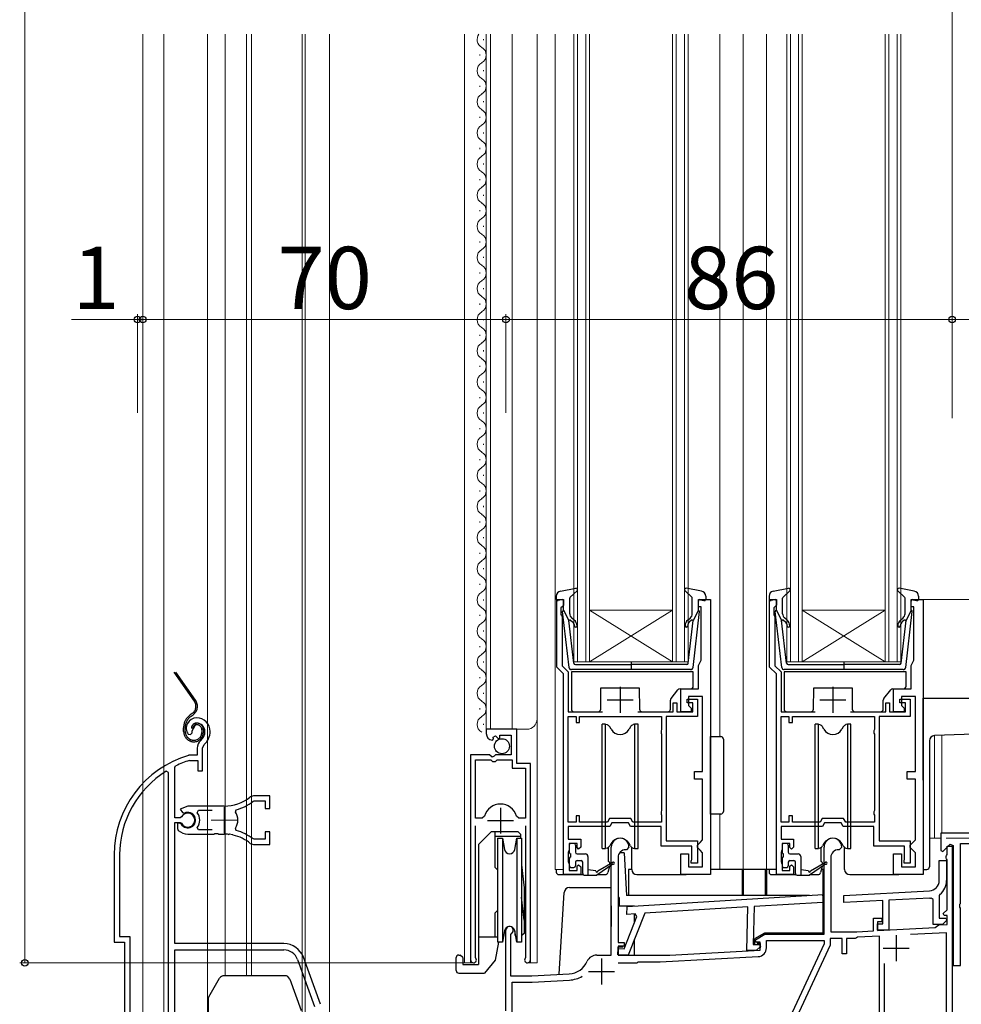
# Model space of a CAD drawing. Extents: x 0 to 1050, y 0 to 1568.
# Drawn here: x 244 to 426, y 716 to 905 of the extents above; entities that cross this region are included whole.
import ezdxf

# ---------------------------------------------------------------- set-up
doc = ezdxf.new("R2010")
doc.units = 0
doc.linetypes.add('PHANTOM2', pattern=[31.75, 15.875, -3.175, 3.175, -3.175, 3.175, -3.175])
for name, color, linetype, lineweight in [('YKK_11', 7, 'CONTINUOUS', 30), ('YKK_11E', 7, 'CONTINUOUS', 13), ('YKK_12', 2, 'CONTINUOUS', 13), ('YKK_13', 4, 'CONTINUOUS', 30), ('YKK_D', 6, 'CONTINUOUS', 13)]:
    doc.layers.add(name, color=color, linetype=linetype, lineweight=lineweight)
doc.styles.add('text-b', font='txt.shx', dxfattribs={"bigfont": 'extfont2.shx'})

msp = doc.modelspace()

# ---------------------------------------------------------------- linework, layer by layer
at = {"layer": 'YKK_11', "linetype": 'ByBlock', "lineweight": -2, "ltscale": 0.5}
for p, q in [((347.67, 780.5), (347.67, 793.5)), ((347.67, 793.5), (348.97, 793.5)), ((348.97, 793.5), (348.97, 792.4)), ((374.97, 792.1), (374.97, 793.5)), ((374.97, 793.5), (377.27, 793.5)), ((377.27, 793.5), (377.27, 740.5)), ((388.67, 780.5), (388.67, 793.5)), ((388.67, 793.5), (389.97, 793.5)), ((389.97, 793.5), (389.97, 792.4)), ((415.97, 792.1), (415.97, 793.5)), ((415.97, 793.5), (418.27, 793.5)), ((418.27, 793.5), (418.27, 740.5)), ((348.67, 792.1), (348.47, 791.9)), ((348.47, 791.9), (348.47, 790.65)), ((348.97, 792.4), (348.67, 792.1)), ((375.47, 792.1), (374.97, 792.1)), ((375.47, 781.82), (375.47, 792.1)), ((389.67, 792.1), (389.47, 791.9)), ((389.47, 791.9), (389.47, 790.65)), ((389.97, 792.4), (389.67, 792.1)), ((416.47, 792.1), (415.97, 792.1)), ((416.47, 781.82), (416.47, 792.1)), ((348.47, 790.65), (348.57, 790.42)), ((348.57, 790.42), (348.67, 790.2)), ((348.67, 790.2), (348.67, 780.77)), ((389.47, 790.65), (389.57, 790.42)), ((389.57, 790.42), (389.67, 790.2)), ((389.67, 790.2), (389.67, 780.77)), ((348.97, 779.2), (347.67, 780.5)), ((348.67, 780.77), (349.87, 779.57)), ((374.97, 780.8), (375.35, 781.59)), ((374.97, 776.3), (374.97, 780.8)), ((375.35, 781.59), (375.47, 781.82)), ((389.97, 779.2), (388.67, 780.5)), ((389.67, 780.77), (390.87, 779.57)), ((415.97, 780.8), (416.35, 781.59)), ((415.97, 776.3), (415.97, 780.8)), ((416.35, 781.59), (416.47, 781.82)), ((348.97, 740.5), (348.97, 779.2)), ((349.87, 779.57), (349.87, 771.9)), ((389.97, 740.5), (389.97, 779.2)), ((390.87, 779.57), (390.87, 771.9)), ((371.57, 771.9), (371.57, 776.3)), ((371.57, 776.3), (374.97, 776.3)), ((412.57, 771.9), (412.57, 776.3)), ((412.57, 776.3), (415.97, 776.3)), ((372.77, 773.6), (372.77, 774.3)), ((372.77, 774.3), (374.77, 774.3)), ((375.77, 774.8), (373.07, 774.8)), ((373.07, 774.8), (373.07, 773.1)), ((374.77, 774.3), (374.77, 771)), ((375.77, 760.4), (375.77, 774.8)), ((413.77, 773.6), (413.77, 774.3)), ((413.77, 774.3), (415.77, 774.3)), ((416.77, 774.8), (414.07, 774.8)), ((414.07, 774.8), (414.07, 773.1)), ((415.77, 774.3), (415.77, 771)), ((416.77, 760.4), (416.77, 774.8)), ((370.07, 771.9), (370.07, 773.6)), ((370.07, 773.6), (370.77, 773.6)), ((370.77, 773.6), (370.77, 771.9)), ((373.87, 773.6), (372.77, 773.6)), ((373.07, 773.1), (373.57, 772.6)), ((373.57, 772.6), (373.57, 771.9)), ((373.87, 771.9), (373.87, 773.6)), ((411.07, 771.9), (411.07, 773.6)), ((411.07, 773.6), (411.77, 773.6)), ((411.77, 773.6), (411.77, 771.9)), ((414.87, 773.6), (413.77, 773.6)), ((414.07, 773.1), (414.57, 772.6)), ((414.57, 772.6), (414.57, 771.9)), ((414.87, 771.9), (414.87, 773.6)), ((349.87, 771.9), (356.47, 771.9)), ((349.87, 750.6), (349.87, 771)), ((349.87, 771), (351.37, 771)), ((351.37, 771), (351.37, 769.8)), ((352.07, 769.8), (352.07, 771)), ((352.07, 771), (367.87, 771)), ((363.27, 771.9), (370.07, 771.9)), ((367.87, 771), (367.87, 768.45)), ((374.77, 771), (368.77, 771)), ((368.77, 771), (368.77, 747)), ((370.77, 771.9), (373.87, 771.9)), ((373.57, 771.9), (371.57, 771.9)), ((390.87, 771.9), (397.47, 771.9)), ((390.87, 750.6), (390.87, 771)), ((390.87, 771), (392.37, 771)), ((392.37, 771), (392.37, 769.8)), ((393.07, 769.8), (393.07, 771)), ((393.07, 771), (408.87, 771)), ((404.27, 771.9), (411.07, 771.9)), ((408.87, 771), (408.87, 768.45)), ((415.77, 771), (409.77, 771)), ((409.77, 771), (409.77, 747)), ((411.77, 771.9), (414.87, 771.9)), ((414.57, 771.9), (412.57, 771.9)), ((351.37, 769.8), (352.07, 769.8)), ((392.37, 769.8), (393.07, 769.8)), ((339.97, 768.5), (334.07, 768.5)), ((334.07, 768.5), (334.07, 767.7)), ((335.38, 766.97), (335.85, 767.24)), ((335.46, 766.65), (335.38, 766.97)), ((335.85, 767.24), (336.42, 766.66)), ((336.42, 766.66), (336.67, 766.77)), ((336.67, 766.77), (336.67, 767.4)), ((336.67, 767.4), (338.87, 767.4)), ((338.87, 767.4), (338.87, 763.6)), ((339.97, 761.9), (339.97, 768.5)), ((367.87, 768.45), (367.77, 768.22)), ((367.77, 768.22), (367.77, 767.78)), ((367.77, 767.78), (367.87, 767.55)), ((367.87, 767.55), (367.87, 752.85)), ((408.87, 768.45), (408.77, 768.22)), ((408.77, 768.22), (408.77, 767.78)), ((408.77, 767.78), (408.87, 767.55)), ((408.87, 767.55), (408.87, 752.85)), ((335.25, 766.4), (335.46, 766.65)), ((334.7, 763.6), (331.07, 763.6)), ((331.07, 763.6), (331.07, 724.05)), ((335.24, 763.15), (334.7, 763.6)), ((335.57, 763.3), (335.24, 763.15)), ((335.87, 763.6), (335.57, 763.3)), ((338.87, 763.6), (335.87, 763.6)), ((332.02, 751.4), (332.02, 762.6)), ((332.02, 762.6), (334.97, 762.6)), ((334.97, 762.6), (335.27, 762.3)), ((335.27, 762.3), (335.87, 762.3)), ((335.87, 762.3), (336.17, 762.6)), ((336.17, 762.6), (339.07, 762.6)), ((339.07, 762.6), (339.07, 761)), ((342.57, 761.9), (339.97, 761.9)), ((342.57, 724.05), (342.57, 761.9)), ((339.07, 761), (341.62, 761)), ((341.62, 761), (341.62, 751.4)), ((374.17, 758.9), (374.17, 760.4)), ((374.17, 760.4), (375.77, 760.4)), ((415.17, 758.9), (415.17, 760.4)), ((415.17, 760.4), (416.77, 760.4)), ((375.77, 758.9), (374.17, 758.9)), ((375.77, 747.2), (375.77, 758.9)), ((416.77, 758.9), (415.17, 758.9)), ((416.77, 747.2), (416.77, 758.9)), ((333.74, 751.76), (333.26, 751.4)), ((340.38, 751.4), (339.9, 751.76)), ((352.07, 751.8), (351.37, 751.8)), ((351.37, 751.8), (351.37, 750.6)), ((352.07, 750.6), (352.07, 751.8)), ((367.87, 752.85), (367.77, 752.62)), ((367.77, 752.62), (367.77, 752.18)), ((367.77, 752.18), (367.87, 751.95)), ((367.87, 751.95), (367.87, 750.6)), ((393.07, 751.8), (392.37, 751.8)), ((392.37, 751.8), (392.37, 750.6)), ((393.07, 750.6), (393.07, 751.8)), ((408.87, 752.85), (408.77, 752.62)), ((408.77, 752.62), (408.77, 752.18)), ((408.77, 752.18), (408.87, 751.95)), ((408.87, 751.95), (408.87, 750.6)), ((333.26, 751.4), (332.02, 751.4)), ((332.02, 724.53), (332.02, 749.9)), ((341.62, 751.4), (340.38, 751.4)), ((341.62, 749.9), (341.62, 724.53)), ((351.37, 750.6), (349.87, 750.6)), ((357.87, 749.8), (349.87, 749.8)), ((349.87, 749.8), (349.87, 747.3)), ((357.41, 750.6), (352.07, 750.6)), ((357.81, 751.3), (357.41, 750.6)), ((361.93, 751.3), (357.81, 751.3)), ((358.27, 750.5), (357.87, 749.8)), ((361.47, 750.5), (358.27, 750.5)), ((361.87, 749.8), (361.47, 750.5)), ((367.77, 749.8), (361.87, 749.8)), ((362.33, 750.6), (361.93, 751.3)), ((367.87, 750.6), (362.33, 750.6)), ((367.77, 746), (367.77, 749.8)), ((392.37, 750.6), (390.87, 750.6)), ((398.87, 749.8), (390.87, 749.8)), ((390.87, 749.8), (390.87, 747.3)), ((398.41, 750.6), (393.07, 750.6)), ((398.81, 751.3), (398.41, 750.6)), ((402.93, 751.3), (398.81, 751.3)), ((399.27, 750.5), (398.87, 749.8)), ((402.47, 750.5), (399.27, 750.5)), ((402.87, 749.8), (402.47, 750.5)), ((408.77, 749.8), (402.87, 749.8)), ((403.33, 750.6), (402.93, 751.3)), ((408.87, 750.6), (403.33, 750.6)), ((408.77, 746), (408.77, 749.8)), ((438.87, 748.5), (421.67, 748.5)), ((421.67, 748.5), (421.67, 745.12)), ((349.87, 747.3), (352.27, 747.3)), ((351.57, 746.5), (350.07, 746.5)), ((350.07, 746.5), (350.07, 745.3)), ((351.57, 745.7), (351.57, 746.5)), ((352.27, 747.3), (352.27, 745.8)), ((373.67, 746), (367.77, 746)), ((368.77, 747), (374.77, 747)), ((373.67, 743.43), (373.67, 746)), ((374.77, 747), (374.77, 742.7)), ((374.77, 746.2), (375.27, 746.7)), ((374.77, 745.7), (374.77, 746.2)), ((375.27, 746.7), (375.77, 747.2)), ((390.87, 747.3), (393.27, 747.3)), ((392.57, 746.5), (391.07, 746.5)), ((391.07, 746.5), (391.07, 745.3)), ((392.57, 745.7), (392.57, 746.5)), ((393.27, 747.3), (393.27, 745.8)), ((414.67, 746), (408.77, 746)), ((409.77, 747), (415.77, 747)), ((414.67, 743.43), (414.67, 746)), ((415.77, 747), (415.77, 742.7)), ((415.77, 746.2), (416.27, 746.7)), ((415.77, 745.7), (415.77, 746.2)), ((416.27, 746.7), (416.77, 747.2)), ((422.04, 744.97), (423.45, 746.38)), ((422.87, 744.35), (422.87, 746)), ((422.87, 746), (423.87, 746)), ((423.45, 746.38), (424.07, 746.13)), ((423.87, 746), (423.87, 710)), ((424.07, 746.13), (424.07, 723)), ((425.47, 734.96), (425.47, 746.5)), ((425.47, 746.5), (437.37, 746.5)), ((349.97, 745.08), (349.87, 744.85)), ((349.87, 744.85), (349.87, 742.95)), ((350.07, 745.3), (349.97, 745.08)), ((351.87, 745.4), (351.57, 745.7)), ((352.27, 745.8), (351.87, 745.4)), ((358.17, 725), (358.17, 745.8)), ((361.07, 745.3), (360.97, 745.3)), ((361.57, 745.8), (361.07, 745.3)), ((371.57, 740.5), (371.57, 744.5)), ((371.57, 744.5), (373.07, 744.5)), ((373.07, 744.5), (373.07, 742)), ((375.27, 745.2), (374.77, 745.7)), ((375.77, 744.7), (375.27, 745.2)), ((375.77, 742), (375.77, 744.7)), ((390.97, 745.08), (390.87, 744.85)), ((390.87, 744.85), (390.87, 742.95)), ((391.07, 745.3), (390.97, 745.08)), ((392.87, 745.4), (392.57, 745.7)), ((393.27, 745.8), (392.87, 745.4)), ((399.17, 729), (399.17, 745.8)), ((402.07, 745.3), (401.97, 745.3)), ((402.57, 745.8), (402.07, 745.3)), ((412.57, 740.5), (412.57, 744.5)), ((412.57, 744.5), (414.07, 744.5)), ((414.07, 744.5), (414.07, 742)), ((416.27, 745.2), (415.77, 745.7)), ((416.77, 744.7), (416.27, 745.2)), ((416.77, 742), (416.77, 744.7)), ((421.67, 745.12), (422.04, 744.97)), ((422.67, 744), (422.77, 744.17)), ((422.67, 743.7), (422.67, 744)), ((422.77, 744.17), (422.87, 744.35)), ((349.87, 742.95), (349.97, 742.72)), ((349.97, 742.72), (350.07, 742.5)), ((350.07, 742.5), (350.07, 741.3)), ((351.57, 742.1), (351.87, 742.4)), ((351.57, 741.3), (351.57, 742.1)), ((351.87, 742.4), (352.27, 742)), ((359.47, 743.8), (359.47, 727.4)), ((373.57, 743.1), (373.62, 743.27)), ((373.57, 742.7), (373.57, 743.1)), ((374.77, 742.7), (373.57, 742.7)), ((373.62, 743.27), (373.67, 743.43)), ((390.87, 742.95), (390.97, 742.72)), ((390.97, 742.72), (391.07, 742.5)), ((391.07, 742.5), (391.07, 741.3)), ((392.57, 742.1), (392.87, 742.4)), ((392.57, 741.3), (392.57, 742.1)), ((392.87, 742.4), (393.27, 742)), ((400.47, 743.8), (400.47, 729.5)), ((414.57, 743.1), (414.62, 743.27)), ((414.57, 742.7), (414.57, 743.1)), ((415.77, 742.7), (414.57, 742.7)), ((414.62, 743.27), (414.67, 743.43)), ((421.37, 739.36), (421.37, 743.2)), ((421.37, 743.2), (422.77, 743.2)), ((422.77, 743.53), (422.67, 743.7)), ((422.87, 743.35), (422.77, 743.53)), ((422.77, 743.2), (422.77, 739.36)), ((422.87, 733.72), (422.87, 743.35)), ((352.27, 740.5), (348.97, 740.5)), ((350.07, 741.3), (351.57, 741.3)), ((352.27, 742), (352.27, 740.5)), ((377.27, 740.5), (371.57, 740.5)), ((373.07, 742), (375.77, 742)), ((393.27, 740.5), (389.97, 740.5)), ((391.07, 741.3), (392.57, 741.3)), ((393.27, 742), (393.27, 740.5)), ((418.27, 740.5), (412.57, 740.5)), ((414.07, 742), (416.77, 742)), ((361.2, 734.35), (398.97, 736.66)), ((398.97, 736.66), (398.93, 735.15)), ((402.97, 736.5), (419.47, 737.36)), ((402.97, 735.1), (402.97, 736.5)), ((421.48, 736.7), (421.37, 736.46)), ((421.37, 736.46), (421.37, 732.1)), ((398.93, 735.15), (385.7, 734.34)), ((410.47, 735.49), (402.97, 735.1)), ((410.47, 731), (410.47, 735.49)), ((419.55, 735.97), (411.67, 735.55)), ((411.67, 735.55), (411.67, 729.8)), ((420.17, 735.7), (419.83, 735.99)), ((420.17, 730.9), (420.17, 735.7)), ((425.35, 734.77), (425.47, 734.96)), ((425.35, 734.22), (425.35, 734.77)), ((361.16, 732.84), (361.2, 734.35)), ((362.74, 732.94), (361.16, 732.84)), ((364.63, 733.05), (361.45, 724.99)), ((363.1, 732.45), (362.74, 732.94)), ((384.5, 734.27), (364.63, 733.05)), ((384.28, 725.89), (384.5, 734.27)), ((385.7, 734.34), (385.51, 727.06)), ((422.13, 732.99), (422.87, 733.72)), ((422.29, 732.6), (422.13, 732.99)), ((422.87, 732.6), (422.29, 732.6)), ((422.87, 730.91), (422.87, 732.6)), ((425.47, 734.04), (425.35, 734.22)), ((425.47, 723), (425.47, 734.04)), ((360.64, 726.21), (363.1, 732.45)), ((408.67, 729.67), (408.67, 732.1)), ((408.67, 732.1), (410.27, 732.1)), ((410.27, 731.4), (409.47, 731.4)), ((409.47, 731.4), (409.47, 729.71)), ((409.47, 729.8), (409.47, 731)), ((409.47, 731), (410.47, 731)), ((410.27, 732.1), (410.27, 731.4)), ((421.99, 730.9), (420.17, 730.9)), ((420.85, 730.49), (421.3, 730.83)), ((421.3, 730.83), (422.87, 730.91)), ((421.37, 732.1), (422.65, 732.1)), ((422.81, 731.71), (421.99, 730.9)), ((422.65, 732.1), (422.81, 731.71)), ((337.87, 714.26), (337.87, 729.8)), ((338.92, 729.19), (338.77, 728.93)), ((338.77, 728.93), (338.77, 721)), ((385.93, 727.95), (387.75, 729)), ((387.75, 729), (399.17, 729)), ((400.47, 729.5), (405.47, 729.5)), ((405.47, 729.5), (408.67, 729.67)), ((409.47, 729.71), (420.59, 730.29)), ((411.67, 729.8), (409.47, 729.8)), ((422.77, 729.3), (415.84, 728.94)), ((420.59, 730.29), (420.85, 730.49)), ((422.77, 707.5), (422.77, 729.3)), ((359.47, 727.4), (360.67, 727.4)), ((360.67, 727.4), (360.67, 726.7)), ((385.51, 727.06), (386.79, 727.03)), ((386.05, 727.5), (385.93, 727.95)), ((386.87, 727.5), (386.05, 727.5)), ((386.79, 727.03), (386.94, 726.64)), ((386.87, 725.91), (386.87, 727.5)), ((388.07, 726.39), (388.07, 727.8)), ((388.07, 727.8), (399.17, 727.8)), ((399.17, 727.17), (389.37, 706.15)), ((400.37, 726.9), (390.57, 705.88)), ((399.17, 727.8), (399.17, 727.17)), ((402.67, 728.2), (400.37, 728.2)), ((400.37, 728.2), (400.37, 726.9)), ((402.67, 725.2), (402.67, 728.2)), ((405.17, 728.2), (403.47, 728.2)), ((403.47, 728.2), (403.47, 725.2)), ((405.4, 728.3), (405.17, 728.2)), ((405.61, 728.41), (405.4, 728.3)), ((409.87, 728.63), (405.61, 728.41)), ((409.87, 707.5), (409.87, 728.63)), ((355.37, 725), (358.17, 725)), ((359.45, 725.04), (359.48, 726.24)), ((361.45, 724.99), (359.45, 725.04)), ((360.67, 726.7), (359.47, 726.7)), ((359.47, 726.7), (359.47, 725)), ((359.47, 725), (369.47, 725)), ((359.48, 726.24), (360.64, 726.21)), ((369.47, 725), (386.87, 725.91)), ((386.11, 725.85), (384.28, 725.89)), ((386.94, 726.64), (386.11, 725.85)), ((403.47, 725.2), (402.67, 725.2)), ((332.07, 724.36), (332.02, 724.53)), ((341.62, 724.53), (341.57, 724.36)), ((359.48, 723.5), (363.17, 723.5)), ((363.17, 723.5), (363.37, 723.7)), ((363.37, 723.7), (367.59, 723.7)), ((367.59, 723.7), (386.46, 724.69)), ((410.77, 723.38), (410.77, 708.2)), ((342.87, 721), (350.07, 721.38)), ((424.07, 723), (425.47, 723)), ((338.77, 721), (342.87, 721)), ((339.07, 689.7), (339.07, 719.8)), ((339.07, 719.8), (342.9, 719.8)), ((342.9, 719.8), (350.13, 720.18))]:
    msp.add_line(p, q, dxfattribs=at)
at = {"layer": 'YKK_11', "ltscale": 0.5}
for p, q in [((359.87, 776.7), (359.87, 771.7)), ((400.87, 776.7), (400.87, 771.7)), ((357.37, 774.2), (362.37, 774.2)), ((398.37, 774.2), (403.37, 774.2)), ((336.82, 753.4), (336.82, 748.4)), ((334.32, 750.9), (339.32, 750.9)), ((413.07, 728.8), (413.07, 723.8)), ((410.57, 726.3), (415.57, 726.3)), ((356.27, 724.3), (356.27, 719.3)), ((353.77, 721.8), (358.77, 721.8))]:
    msp.add_line(p, q, dxfattribs=at)
at = {"layer": 'YKK_11', "linetype": 'ByBlock', "lineweight": -2, "ltscale": 0.5}
for centre, radius, start, end in [((335.37, 767.7), 1.3, 180, 264.7841), ((336.82, 750.9), 3.2, 15.6804, 164.3196), ((359.87, 745.8), 1.7, 360, 180), ((400.87, 745.8), 1.7, 360, 180), ((360.97, 743.8), 1.5, 90, 180), ((401.97, 743.8), 1.5, 90, 180), ((419.37, 739.36), 2, 273, 360), ((419.37, 739.36), 3.4, 308.4347, 0), ((419.37, 739.36), 3.4, 273, 277.7664), ((338.57, 729.8), 0.7, 300, 180), ((355.37, 723), 2, 90, 156.7158), ((386.37, 726.39), 1.7, 273, 360), ((331.62, 724.05), 0.55, 180, 34.5603), ((342.02, 724.05), 0.55, 145.4397, 0), ((349.86, 725.37), 4, 273, 336.7158), ((349.86, 725.37), 5.2, 273, 301.1609)]:
    msp.add_arc(centre, radius, start, end, dxfattribs=at)
at = {"layer": 'YKK_11E', "linetype": 'ByBlock', "lineweight": -2, "ltscale": 0.5}
for p, q in [((277.42, 768.18), (278.27, 769.7)), ((276.63, 767.56), (277.09, 767.52)), ((277.09, 767.52), (277.38, 767.81)), ((277.38, 767.81), (277.42, 768.18)), ((278.37, 764.84), (278.37, 763.5)), ((279.37, 764.84), (279.72, 765.6)), ((279.37, 760.5), (279.37, 764.84)), ((276.81, 763.5), (276.73, 763.49)), ((278.37, 763.5), (276.81, 763.5)), ((274.07, 761.2), (274.24, 761.47)), ((274.07, 751.45), (274.07, 761.2)), ((276.87, 762.49), (276.96, 762.5)), ((276.96, 762.5), (278.47, 762.5)), ((278.47, 762.5), (278.47, 760.5)), ((272.87, 760.17), (272.41, 760.42)), ((272.87, 706.5), (272.87, 760.17)), ((278.47, 760.5), (279.37, 760.5)), ((289.23, 755.7), (288.6, 755.48)), ((292.37, 755.7), (289.23, 755.7)), ((292.37, 753.25), (292.37, 755.7)), ((276.57, 753.7), (275.1, 753.11)), ((283.57, 753.7), (276.57, 753.7)), ((289.15, 754.64), (289.33, 754.7)), ((289.33, 754.7), (291.47, 754.7)), ((291.47, 754.7), (291.47, 753.25)), ((275.1, 753.11), (275.55, 752.46)), ((275.37, 751.62), (275.1, 751.45)), ((275.55, 752.46), (275.93, 752.36)), ((278.38, 752.42), (278.62, 752.9)), ((278.62, 752.9), (281.27, 752.9)), ((285.73, 752.54), (285.89, 753.01)), ((291.47, 753.25), (292.37, 753.25)), ((275.1, 751.45), (274.07, 751.45)), ((274.07, 727.2), (274.07, 750.55)), ((274.07, 750.55), (275.1, 750.55)), ((275.01, 750.4), (274.57, 750.4)), ((274.57, 750.4), (274.57, 749.39)), ((275.27, 750.25), (275.01, 750.4)), ((275.1, 750.55), (275.37, 750.39)), ((274.57, 749.39), (274.73, 749.03)), ((276.57, 748.3), (281.61, 748.3)), ((278.62, 749.1), (278.38, 749.59)), ((281.27, 749.1), (278.62, 749.1)), ((281.61, 748.3), (281.8, 748.42)), ((281.8, 748.42), (282.35, 748.42)), ((282.35, 748.42), (282.53, 748.3)), ((282.53, 748.3), (283.57, 748.3)), ((284.42, 748.26), (284.62, 748.35)), ((284.62, 748.35), (285.16, 748.26)), ((285.16, 748.26), (285.32, 748.11)), ((285.89, 749), (285.73, 749.46)), ((292.37, 748.75), (291.47, 748.75)), ((291.47, 748.75), (291.47, 747.3)), ((292.37, 746.3), (292.37, 748.75)), ((288.6, 746.52), (289.23, 746.3)), ((289.33, 747.3), (289.15, 747.37)), ((289.23, 746.3), (292.37, 746.3)), ((291.47, 747.3), (289.33, 747.3)), ((262.37, 744.3), (262.37, 727.5)), ((263.42, 744.3), (263.42, 728.55)), ((262.37, 727.5), (264.37, 727.5)), ((263.42, 728.55), (265.42, 728.55)), ((264.37, 727.5), (264.37, 706.5)), ((265.42, 728.55), (265.42, 706.5)), ((295.07, 727.2), (274.07, 727.2)), ((274.07, 706.5), (274.07, 726)), ((274.07, 726), (295.07, 726)), ((297.7, 724.16), (301, 715.09)), ((302.13, 715.5), (298.83, 724.57))]:
    msp.add_line(p, q, dxfattribs=at)
at = {"layer": 'YKK_11E', "ltscale": 0.5}
for p, q in [((283.57, 753.5), (283.57, 748.5)), ((281.07, 751), (286.07, 751))]:
    msp.add_line(p, q, dxfattribs=at)
at = {"layer": 'YKK_11E', "linetype": 'ByBlock', "lineweight": -2, "ltscale": 0.5}
for centre, radius, start, end in [((278.27, 768.7), 2, 90, 214.8358), ((278.27, 768.1), 2.6, 0, 90), ((278.27, 768.1), 1.6, 0, 90), ((277.57, 768.1), 2.3, 310.6293, 0), ((277.57, 768.1), 3.3, 310.6293, 0), ((280.37, 764.84), 2, 130.6293, 180), ((282.37, 744.3), 20, 106.3844, 180), ((282.37, 744.3), 19, 106.8199, 115.3285), ((282.37, 744.3), 18.95, 121.6998, 180), ((283.57, 761.7), 8, 270, 308.9424), ((283.57, 761.7), 9, 284.9566, 308.2843), ((276.57, 751), 1.5, 210, 115.4059), ((276.57, 751), 1.35, 207.0357, 152.9644), ((276.57, 751), 2.3, 322.0201, 37.9799), ((283.57, 751), 2.65, 324.4523, 35.5476), ((276.57, 751), 2.7, 227.0141, 270), ((283.57, 740.3), 8, 83.8902, 90.0001), ((283.57, 740.3), 8, 51.0576, 77.4058), ((283.57, 740.3), 9, 51.7157, 75.0434), ((295.07, 723.2), 4, 20, 90), ((295.07, 723.2), 2.8, 20, 90)]:
    msp.add_arc(centre, radius, start, end, dxfattribs=at)
at = {"layer": 'YKK_12'}
for p, q in [((267.87, 902.51), (267.87, 686.5)), ((271.97, 902.51), (271.97, 686.5)), ((280.37, 698.2), (280.37, 902.51)), ((283.77, 902.51), (283.77, 721.01)), ((287.87, 902.51), (287.87, 721.01)), ((288.87, 902.51), (288.87, 721.01)), ((298.57, 902.51), (298.57, 699.79)), ((299.17, 902.51), (299.17, 699.84)), ((303.87, 902.51), (303.87, 700.26)), ((329.87, 902.51), (329.87, 723.5)), ((333.57, 901.35), (333.57, 901.55)), ((334.07, 902.51), (334.07, 768.5)), ((334.87, 902.51), (334.87, 768.5)), ((339.07, 902.51), (339.07, 768.5)), ((343.87, 902.51), (343.87, 723.5)), ((347.37, 902.51), (347.37, 741.5)), ((350.97, 781.5), (350.97, 902.51)), ((351.67, 902.51), (351.67, 781.5)), ((353.27, 781.5), (353.27, 902.51)), ((353.97, 902.51), (353.97, 781.5)), ((369.97, 781.5), (369.97, 902.51)), ((370.67, 902.51), (370.67, 781.5)), ((372.27, 781.5), (372.27, 902.51)), ((372.97, 902.51), (372.97, 781.5)), ((379.07, 902.51), (379.07, 767.12)), ((383.57, 902.51), (383.57, 741.5)), ((388.07, 902.51), (388.07, 741.5)), ((391.97, 781.5), (391.97, 902.51)), ((392.67, 902.51), (392.67, 781.5)), ((394.27, 781.5), (394.27, 902.51)), ((394.97, 902.51), (394.97, 781.5)), ((410.97, 781.5), (410.97, 902.51)), ((411.67, 902.51), (411.67, 781.5)), ((413.27, 781.5), (413.27, 902.51)), ((413.97, 902.51), (413.97, 781.5)), ((332.81, 898.35), (332.81, 898.55)), ((333.57, 895.35), (333.57, 895.55)), ((332.81, 892.35), (332.81, 892.55)), ((333.57, 889.35), (333.57, 889.55)), ((332.81, 886.35), (332.81, 886.55)), ((333.57, 883.35), (333.57, 883.55)), ((332.81, 880.35), (332.81, 880.55)), ((333.57, 877.35), (333.57, 877.55)), ((332.81, 874.35), (332.81, 874.55)), ((333.57, 871.35), (333.57, 871.55)), ((332.81, 868.35), (332.81, 868.55)), ((333.57, 865.35), (333.57, 865.55)), ((332.81, 862.35), (332.81, 862.55)), ((333.57, 859.35), (333.57, 859.55)), ((332.81, 856.35), (332.81, 856.55)), ((333.57, 853.35), (333.57, 853.55)), ((332.81, 850.35), (332.81, 850.55)), ((333.57, 847.35), (333.57, 847.55)), ((332.81, 844.35), (332.81, 844.55)), ((333.57, 841.35), (333.57, 841.55)), ((332.81, 838.35), (332.81, 838.55)), ((333.57, 835.35), (333.57, 835.55)), ((332.81, 832.35), (332.81, 832.55)), ((333.57, 829.35), (333.57, 829.55)), ((332.81, 826.35), (332.81, 826.55)), ((333.57, 823.35), (333.57, 823.55)), ((332.81, 820.35), (332.81, 820.55)), ((333.57, 817.35), (333.57, 817.55)), ((332.81, 814.35), (332.81, 814.55)), ((333.57, 811.35), (333.57, 811.55)), ((332.81, 808.35), (332.81, 808.55)), ((333.57, 805.35), (333.57, 805.55)), ((332.81, 802.35), (332.81, 802.55)), ((333.57, 799.35), (333.57, 799.55)), ((332.81, 796.35), (332.81, 796.55)), ((333.57, 793.35), (333.57, 793.55)), ((369.97, 791.5), (353.97, 791.5)), ((369.97, 781.5), (353.97, 791.5)), ((353.97, 781.5), (369.97, 791.5)), ((410.97, 791.5), (394.97, 791.5)), ((410.97, 781.5), (394.97, 791.5)), ((394.97, 781.5), (410.97, 791.5)), ((332.81, 790.35), (332.81, 790.55)), ((333.57, 787.35), (333.57, 787.55)), ((332.81, 784.35), (332.81, 784.55)), ((333.57, 781.35), (333.57, 781.55)), ((353.97, 781.5), (350.97, 781.5)), ((369.97, 781.5), (353.97, 781.5)), ((372.97, 781.5), (369.97, 781.5)), ((394.97, 781.5), (391.97, 781.5)), ((410.97, 781.5), (394.97, 781.5)), ((413.97, 781.5), (410.97, 781.5)), ((332.81, 778.35), (332.81, 778.55)), ((333.57, 775.35), (333.57, 775.55)), ((332.81, 772.35), (332.81, 772.55)), ((333.57, 769.35), (333.57, 769.55)), ((334.07, 768.5), (341.87, 768.5)), ((379.07, 752.18), (379.07, 741.5)), ((347.37, 741.5), (348.97, 741.5)), ((383.57, 741.5), (389.97, 741.5)), ((331.07, 738.82), (331.07, 723.5)), ((342.57, 737.97), (342.57, 723.5)), ((331.62, 723.5), (329.87, 723.5)), ((342.02, 723.5), (343.87, 723.5))]:
    msp.add_line(p, q, dxfattribs=at)
at = {"layer": 'YKK_12', "ltscale": 0.5}
for p, q in [((420.47, 767.3), (420.47, 747.5)), ((421.87, 748.4), (421.87, 767.34)), ((421.67, 747.5), (419.47, 747.5))]:
    msp.add_line(p, q, dxfattribs=at)
at = {"layer": 'YKK_12'}
for centre, radius, start, end in [((334.03, 901.45), 1.72, 142.0362, 240.7975), ((332.35, 898.45), 1.72, 299.2025, 60.7975), ((334.03, 895.45), 1.72, 119.2025, 240.7975), ((332.35, 892.45), 1.72, 299.2025, 60.7975), ((334.03, 889.45), 1.72, 119.2025, 240.7975), ((332.35, 886.45), 1.72, 299.2025, 60.7975), ((334.03, 883.45), 1.72, 119.2025, 240.7975), ((332.35, 880.45), 1.72, 299.2025, 60.7975), ((334.03, 877.45), 1.72, 119.2025, 240.7975), ((332.35, 874.45), 1.72, 299.2025, 60.7975), ((334.03, 871.45), 1.72, 119.2025, 240.7975), ((332.35, 868.45), 1.72, 299.2025, 60.7975), ((334.03, 865.45), 1.72, 119.2025, 240.7975), ((332.35, 862.45), 1.72, 299.2025, 60.7975), ((334.03, 859.45), 1.72, 119.2025, 240.7975), ((332.35, 856.45), 1.72, 299.2025, 60.7975), ((334.03, 853.45), 1.72, 119.2025, 240.7975), ((332.35, 850.45), 1.72, 299.2025, 60.7975), ((334.03, 847.45), 1.72, 119.2025, 240.7975), ((332.35, 844.45), 1.72, 299.2025, 60.7975), ((334.03, 841.45), 1.72, 119.2025, 240.7975), ((332.35, 838.45), 1.72, 299.2025, 60.7975), ((334.03, 835.45), 1.72, 119.2025, 240.7975), ((332.35, 832.45), 1.72, 299.2025, 60.7975), ((334.03, 829.45), 1.72, 119.2025, 240.7975), ((332.35, 826.45), 1.72, 299.2025, 60.7975), ((334.03, 823.45), 1.72, 119.2025, 240.7975), ((332.35, 820.45), 1.72, 299.2025, 60.7975), ((334.03, 817.45), 1.72, 119.2025, 240.7975), ((332.35, 814.45), 1.72, 299.2025, 60.7975), ((334.03, 811.45), 1.72, 119.2025, 240.7975), ((332.35, 808.45), 1.72, 299.2025, 60.7975), ((334.03, 805.45), 1.72, 119.2025, 240.7975), ((332.35, 802.45), 1.72, 299.2025, 60.7975), ((334.03, 799.45), 1.72, 119.2025, 240.7975), ((332.35, 796.45), 1.72, 299.2025, 60.7975), ((334.03, 793.45), 1.72, 119.2025, 240.7975), ((332.35, 790.45), 1.72, 299.2025, 60.7975), ((334.03, 787.45), 1.72, 119.2025, 240.7975), ((332.35, 784.45), 1.72, 299.2025, 60.7975), ((334.03, 781.45), 1.72, 119.2025, 240.7975), ((332.35, 778.45), 1.72, 299.2025, 60.7975), ((334.03, 775.45), 1.72, 119.2025, 240.7975), ((332.35, 772.45), 1.72, 299.2025, 60.7975), ((334.03, 769.45), 1.72, 119.2025, 240.7975), ((341.87, 770.5), 2, 270, 0)]:
    msp.add_arc(centre, radius, start, end, dxfattribs=at)
at = {"layer": 'YKK_13', "ltscale": 0.5}
for p, q in [((348.39, 795.15), (351.31, 795.69)), ((350.27, 793.99), (351.57, 795.17)), ((373.67, 793.99), (372.37, 795.17)), ((375.55, 795.15), (372.62, 795.69)), ((389.39, 795.15), (392.31, 795.69)), ((391.27, 793.99), (392.57, 795.17)), ((414.67, 793.99), (413.37, 795.17)), ((416.55, 795.15), (413.62, 795.69)), ((347.57, 794.17), (347.57, 793.6)), ((348.59, 793.49), (347.95, 793.31)), ((350.17, 790.76), (350.17, 793.76)), ((373.77, 790.76), (373.77, 793.76)), ((375.35, 793.49), (375.99, 793.31)), ((376.37, 794.17), (376.37, 793.6)), ((388.57, 794.17), (388.57, 793.6)), ((389.59, 793.49), (388.95, 793.31)), ((391.17, 790.76), (391.17, 793.76)), ((414.77, 790.76), (414.77, 793.76)), ((416.35, 793.49), (416.99, 793.31)), ((417.37, 794.17), (417.37, 793.6)), ((348.97, 791.5), (348.97, 793.2)), ((348.97, 791.5), (349.98, 789.5)), ((374.97, 791.5), (373.96, 789.5)), ((374.97, 791.5), (374.97, 793.2)), ((389.97, 791.5), (389.97, 793.2)), ((389.97, 791.5), (390.98, 789.5)), ((415.97, 791.5), (414.96, 789.5)), ((415.97, 791.5), (415.97, 793.2)), ((350.02, 780.44), (348.77, 791.18)), ((350.94, 781.26), (349.98, 789.5)), ((350.33, 789.51), (350.71, 789.19)), ((351.03, 789.57), (350.53, 790)), ((372.91, 789.57), (373.41, 790)), ((373, 781.26), (373.96, 789.5)), ((373.61, 789.51), (373.23, 789.19)), ((373.92, 780.44), (375.17, 791.18)), ((391.02, 780.44), (389.77, 791.18)), ((391.94, 781.26), (390.98, 789.5)), ((391.33, 789.51), (391.71, 789.19)), ((392.03, 789.57), (391.53, 790)), ((413.91, 789.57), (414.41, 790)), ((414, 781.26), (414.96, 789.5)), ((414.61, 789.51), (414.23, 789.19)), ((414.92, 780.44), (416.17, 791.18)), ((373.42, 780), (350.51, 780)), ((351.24, 781), (361.97, 781)), ((361.97, 781.58), (361.97, 779.94)), ((372.7, 781), (361.97, 781)), ((414.42, 780), (391.51, 780)), ((392.24, 781), (402.97, 781)), ((402.97, 781.58), (402.97, 779.94)), ((413.7, 781), (402.97, 781)), ((336.27, 747.5), (337.2, 747.5)), ((336.27, 747.5), (336.27, 737.5)), ((337.2, 747.5), (337.58, 745.32)), ((337.2, 747.5), (337.2, 737.5)), ((339.55, 745.32), (339.94, 747.5)), ((339.94, 747.5), (340.87, 747.5)), ((339.94, 747.5), (339.94, 737.5)), ((340.87, 747.5), (340.87, 737.5)), ((336.27, 737.5), (336.27, 727.5)), ((337.2, 737.5), (337.2, 727.5)), ((339.94, 737.5), (339.94, 727.5)), ((340.87, 737.5), (340.87, 727.5)), ((337.58, 729.67), (337.2, 727.5)), ((339.94, 727.5), (339.55, 729.67)), ((339.57, 728.84), (339.7, 728.84)), ((340.87, 728.84), (340.97, 728.84)), ((337.2, 727.5), (336.27, 727.5)), ((337.2, 727.5), (336.44, 727.5)), ((340.87, 727.5), (339.94, 727.5))]:
    msp.add_line(p, q, dxfattribs=at)
at = {"layer": 'YKK_13', "linetype": 'PHANTOM2', "ltscale": 0.5}
for p, q in [((277.83, 773.92), (273.91, 779.5)), ((278.07, 774.09), (274.27, 779.5)), ((277.41, 771.55), (277.03, 771.28)), ((277.21, 771.04), (277.58, 771.3)), ((275.76, 768.1), (275.76, 768.82)), ((276.06, 768.1), (276.06, 768.83)), ((277.56, 768.7), (277.26, 768.7)), ((279.26, 768.4), (279.26, 767.9)), ((279.56, 768.4), (279.56, 767.9))]:
    msp.add_line(p, q, dxfattribs=at)
at = {"layer": 'YKK_13'}
for p, q in [((350.47, 779.6), (350.47, 772.4)), ((373.97, 779.6), (350.47, 779.6)), ((373.97, 776.8), (373.97, 779.6)), ((391.47, 779.6), (391.47, 772.4)), ((414.97, 779.6), (391.47, 779.6)), ((414.97, 776.8), (414.97, 779.6)), ((356.13, 772.4), (356.17, 776.5)), ((356.17, 776.5), (363.57, 776.5)), ((363.57, 776.5), (363.6, 772.4)), ((371.41, 776.3), (373.47, 776.3)), ((397.13, 772.4), (397.17, 776.5)), ((397.17, 776.5), (404.57, 776.5)), ((404.57, 776.5), (404.6, 772.4)), ((412.41, 776.3), (414.47, 776.3)), ((369.68, 774.44), (371.02, 776.11)), ((410.68, 774.44), (412.02, 776.11)), ((418.27, 774.5), (443.92, 774.5)), ((418.27, 773.5), (418.27, 774.5)), ((369.57, 772.4), (369.57, 774.12)), ((410.57, 772.4), (410.57, 774.12)), ((418.27, 758.67), (418.27, 773.5)), ((350.97, 771.9), (355.63, 771.9)), ((364.1, 771.9), (369.07, 771.9)), ((391.97, 771.9), (396.63, 771.9)), ((405.1, 771.9), (410.07, 771.9)), ((357.07, 769.5), (356.42, 769.5)), ((356.42, 745.5), (356.42, 769.5)), ((357.07, 769.5), (357.35, 769.4)), ((357.07, 745.5), (357.07, 769.5)), ((358.14, 768.5), (357.87, 768.96)), ((361.87, 768.96), (361.6, 768.5)), ((362.67, 769.5), (362.39, 769.4)), ((363.32, 769.5), (362.67, 769.5)), ((362.67, 769.5), (362.67, 745.5)), ((363.32, 745.5), (363.32, 769.5)), ((398.07, 769.5), (397.42, 769.5)), ((397.42, 745.5), (397.42, 769.5)), ((398.07, 769.5), (398.35, 769.4)), ((398.07, 745.5), (398.07, 769.5)), ((399.14, 768.5), (398.87, 768.96)), ((402.87, 768.96), (402.6, 768.5)), ((403.67, 769.5), (403.39, 769.4)), ((404.32, 769.5), (403.67, 769.5)), ((403.67, 769.5), (403.67, 745.5)), ((404.32, 745.5), (404.32, 769.5)), ((377.27, 752.15), (377.27, 767.15)), ((377.27, 767.15), (379.28, 767.11)), ((443.96, 768.12), (420.43, 767.29)), ((379.77, 766.61), (379.77, 752.68)), ((419.47, 766.29), (419.47, 742)), ((379.28, 752.18), (377.27, 752.15)), ((335.07, 748.8), (332.57, 746.3)), ((335.07, 748.8), (340.17, 748.8)), ((335.72, 748.8), (335.72, 741.95)), ((340.67, 747.86), (335.72, 747.86)), ((340.67, 748.3), (340.17, 748.8)), ((340.67, 748.3), (340.67, 747.5)), ((332.57, 746.3), (332.57, 723.2)), ((350.07, 746.2), (350.07, 744.8)), ((350.97, 746.5), (350.37, 746.5)), ((351.27, 746.2), (351.27, 744.8)), ((358.14, 746.5), (357.87, 746.04)), ((361.87, 746.04), (361.6, 746.5)), ((391.07, 746.2), (391.07, 744.8)), ((391.97, 746.5), (391.37, 746.5)), ((392.27, 746.2), (392.27, 744.8)), ((399.14, 746.5), (398.87, 746.04)), ((402.87, 746.04), (402.6, 746.5)), ((350.37, 743.9), (350.37, 744.5)), ((351.57, 744.5), (353.17, 744.5)), ((353.67, 744), (353.67, 740.4)), ((356.42, 745.5), (357.07, 745.5)), ((357.35, 745.6), (357.07, 745.5)), ((357.62, 743.03), (357.62, 745.76)), ((360.64, 744.7), (359.79, 744.7)), ((360.64, 744.7), (361.07, 736.5)), ((362.12, 741.5), (362.12, 745.74)), ((362.39, 745.6), (362.67, 745.5)), ((362.67, 745.5), (363.32, 745.5)), ((391.37, 743.9), (391.37, 744.5)), ((392.57, 744.5), (394.17, 744.5)), ((394.67, 744), (394.67, 740.4)), ((397.42, 745.5), (398.07, 745.5)), ((398.35, 745.6), (398.07, 745.5)), ((398.62, 743.03), (398.62, 745.76)), ((403.12, 741.5), (403.12, 745.74)), ((403.39, 745.6), (403.67, 745.5)), ((403.67, 745.5), (404.32, 745.5)), ((340.87, 742.39), (341.37, 737.95)), ((350.07, 743.6), (350.07, 742.2)), ((351.27, 742.9), (351.27, 742.2)), ((351.57, 743.2), (352.37, 743.2)), ((352.67, 740.7), (352.67, 742.9)), ((358.47, 742.53), (355.37, 740.4)), ((355.57, 741.2), (358.47, 742.88)), ((357.79, 742.07), (357.5, 740.88)), ((357.82, 742.83), (357.83, 742.51)), ((391.07, 743.6), (391.07, 742.2)), ((392.27, 742.9), (392.27, 742.2)), ((392.57, 743.2), (393.37, 743.2)), ((393.67, 740.7), (393.67, 742.9)), ((399.47, 742.53), (396.37, 740.4)), ((396.57, 741.2), (399.47, 742.88)), ((398.79, 742.07), (398.5, 740.88)), ((398.82, 742.83), (398.83, 742.51)), ((336.27, 741.4), (335.72, 741.95)), ((347.57, 741.5), (347.57, 741)), ((348.07, 740.5), (352.75, 740.5)), ((350.37, 741.9), (350.97, 741.9)), ((352.97, 740.4), (355.37, 740.4)), ((355.17, 741.2), (353.67, 741.4)), ((355.51, 740.5), (357.03, 740.5)), ((362.12, 741.5), (361.47, 741.5)), ((361.47, 741.5), (361.47, 736.5)), ((363.12, 740.5), (372.57, 740.5)), ((389.97, 741.5), (377.27, 741.5)), ((383.37, 741.5), (383.37, 736.5)), ((383.57, 741.5), (383.57, 736.5)), ((387.87, 736.5), (387.87, 741.5)), ((388.07, 741.5), (388.07, 736.5)), ((388.57, 741.5), (388.57, 741)), ((389.07, 740.5), (393.75, 740.5)), ((391.37, 741.9), (391.97, 741.9)), ((393.97, 740.4), (396.37, 740.4)), ((396.17, 741.2), (394.67, 741.4)), ((396.51, 740.5), (398.03, 740.5)), ((398.97, 741.5), (398.65, 741.5)), ((398.97, 736.5), (398.97, 741.5)), ((404.12, 740.5), (413.57, 740.5)), ((418.27, 741.5), (418.97, 741.5)), ((341.37, 737.95), (341.37, 729.17)), ((348.14, 721.33), (349.11, 737.07)), ((350.1, 738.01), (358.16, 738.01)), ((396.37, 736.5), (361.07, 736.5)), ((399.17, 736.5), (398.79, 736.5)), ((398.97, 729.2), (398.97, 736.5)), ((341.37, 731.7), (340.87, 736.14)), ((358.17, 734.5), (358.17, 730.5)), ((359.67, 736.1), (359.47, 736.1)), ((359.67, 736.1), (359.67, 734.5)), ((359.67, 734.5), (362.67, 734.5)), ((362.67, 734.44), (362.67, 734.5)), ((336.27, 733.6), (335.72, 733.05)), ((335.72, 733.05), (335.72, 728.5)), ((362.67, 731.36), (362.67, 732.91)), ((339.57, 729.59), (339.57, 728.84)), ((341.37, 729.17), (340.97, 728.84)), ((387.67, 729.2), (385.77, 728.1)), ((398.97, 729.2), (387.67, 729.2)), ((332.57, 728.5), (336.27, 728.5)), ((336.44, 727.5), (335.82, 724)), ((362.67, 725), (362.67, 728.08)), ((385.77, 728.1), (385.77, 727.06)), ((386.27, 727.5), (386.27, 727.3)), ((386.27, 727.3), (386.85, 727.3)), ((386.87, 727.2), (386.87, 726.39)), ((328.77, 725), (329.07, 725)), ((329.57, 724.5), (329.07, 725)), ((360.37, 726.5), (359.47, 726.5)), ((359.47, 725.3), (359.47, 726.5)), ((360.37, 726.5), (360.37, 726.7)), ((328.27, 722), (328.27, 724.5)), ((329.57, 724.5), (329.57, 723.2)), ((329.57, 723.2), (332.57, 723.2)), ((335.82, 724), (333.72, 721.5)), ((328.77, 721.5), (333.72, 721.5)), ((280.6, 716.91), (282.68, 720.51)), ((295.27, 721.01), (283.55, 721.01)), ((296.21, 720.35), (298.41, 714.31)), ((280.47, 716.41), (280.47, 698.21))]:
    msp.add_line(p, q, dxfattribs=at)
at = {"layer": 'YKK_13', "lineweight": 30, "ltscale": 0.5}
msp.add_line((332.57, 738.7), (332.57, 736.3), dxfattribs=at)
at = {"layer": 'YKK_13'}
msp.add_circle((337.1, 765.25), 1.45, dxfattribs=at)
at = {"layer": 'YKK_13', "ltscale": 0.5}
for centre, radius, start, end in [((351.37, 795.4), 0.3, 312.3553, 100.5121), ((372.57, 795.4), 0.3, 79.4879, 227.6447), ((392.37, 795.4), 0.3, 312.3553, 100.5121), ((413.57, 795.4), 0.3, 79.4879, 227.6447), ((348.57, 794.17), 1, 100.5121, 180), ((347.87, 793.6), 0.3, 180, 285.5654), ((348.67, 793.2), 0.3, 0, 105.5654), ((350.47, 793.76), 0.3, 132.3553, 180), ((373.47, 793.76), 0.3, 0, 47.6447), ((375.27, 793.2), 0.3, 74.4346, 180), ((375.37, 794.17), 1, 0, 79.4879), ((376.07, 793.6), 0.3, 254.4346, 0), ((389.57, 794.17), 1, 100.5121, 180), ((388.87, 793.6), 0.3, 180, 285.5654), ((389.67, 793.2), 0.3, 0, 105.5654), ((391.47, 793.76), 0.3, 132.3553, 180), ((414.47, 793.76), 0.3, 0, 47.6447), ((416.27, 793.2), 0.3, 74.4346, 180), ((416.37, 794.17), 1, 0, 79.4879), ((417.07, 793.6), 0.3, 254.4346, 0), ((349.07, 791.21), 0.3, 109.4712, 186.6209), ((374.87, 791.21), 0.3, 353.3791, 70.5288), ((390.07, 791.21), 0.3, 109.4712, 186.6209), ((415.87, 791.21), 0.3, 353.3791, 70.5288), ((350.2, 789.36), 0.2, 50, 186.6209), ((351.17, 790.76), 1, 180, 230), ((350.07, 788.42), 1.5, 0, 50), ((373.87, 788.42), 1.5, 130, 180), ((372.77, 790.76), 1, 310, 0), ((373.74, 789.36), 0.2, 353.3791, 130), ((391.2, 789.36), 0.2, 50, 186.6209), ((392.17, 790.76), 1, 180, 230), ((391.07, 788.42), 1.5, 0, 50), ((414.87, 788.42), 1.5, 130, 180), ((413.77, 790.76), 1, 310, 0), ((414.74, 789.36), 0.2, 353.3791, 130), ((350.07, 788.42), 1, 0, 50), ((351.32, 788.42), 0.25, 180, 0), ((372.62, 788.42), 0.25, 180, 0), ((373.87, 788.42), 1, 130, 180), ((391.07, 788.42), 1, 0, 50), ((392.32, 788.42), 0.25, 180, 0), ((413.62, 788.42), 0.25, 180, 0), ((414.87, 788.42), 1, 130, 180), ((350.51, 780.5), 0.5, 186.6209, 270), ((351.24, 781.3), 0.3, 186.6209, 270), ((372.7, 781.3), 0.3, 270, 353.3791), ((373.42, 780.5), 0.5, 270, 353.3791), ((391.51, 780.5), 0.5, 186.6209, 270), ((392.24, 781.3), 0.3, 186.6209, 270), ((413.7, 781.3), 0.3, 270, 353.3791), ((414.42, 780.5), 0.5, 270, 353.3791), ((338.57, 745.5), 1, 190, 350), ((338.57, 729.5), 1, 10, 170)]:
    msp.add_arc(centre, radius, start, end, dxfattribs=at)
at = {"layer": 'YKK_13'}
for centre, radius, start, end in [((371.41, 775.8), 0.5, 90, 141.3402), ((373.47, 776.8), 0.5, 270, 0), ((412.41, 775.8), 0.5, 90, 141.3402), ((414.47, 776.8), 0.5, 270, 0), ((370.07, 774.12), 0.5, 141.3402, 180), ((411.07, 774.12), 0.5, 141.3402, 180), ((350.97, 772.4), 0.5, 180, 270), ((355.63, 772.4), 0.5, 270, 359.5), ((364.1, 772.4), 0.5, 180.5, 270), ((369.07, 772.4), 0.5, 270, 0), ((391.97, 772.4), 0.5, 180, 270), ((396.63, 772.4), 0.5, 270, 359.5), ((405.1, 772.4), 0.5, 180.5, 270), ((410.07, 772.4), 0.5, 270, 0), ((357.01, 768.46), 1, 30, 70), ((362.73, 768.46), 1, 110, 150), ((398.01, 768.46), 1, 30, 70), ((403.73, 768.46), 1, 110, 150), ((359.87, 769.5), 2, 210, 330), ((379.27, 766.61), 0.5, 0, 89), ((400.87, 769.5), 2, 210, 330), ((420.47, 766.29), 1, 92, 180), ((379.27, 752.68), 0.5, 271, 0), ((350.37, 746.2), 0.3, 90, 180), ((350.97, 746.2), 0.3, 0, 90), ((357.01, 746.54), 1, 290, 330), ((359.87, 745.5), 2, 30, 150), ((362.73, 746.54), 1, 210, 250), ((391.37, 746.2), 0.3, 90, 180), ((391.97, 746.2), 0.3, 0, 90), ((398.01, 746.54), 1, 290, 330), ((400.87, 745.5), 2, 30, 150), ((403.73, 746.54), 1, 210, 250), ((350.37, 744.8), 0.3, 180, 270), ((351.57, 744.8), 0.3, 180, 270), ((353.17, 744), 0.5, 0, 90), ((359.79, 743.7), 1, 90, 91.2987), ((391.37, 744.8), 0.3, 180, 270), ((392.57, 744.8), 0.3, 180, 270), ((394.17, 744), 0.5, 0, 90), ((350.37, 743.6), 0.3, 90, 180), ((350.37, 742.2), 0.3, 180, 270), ((350.97, 742.2), 0.3, 270, 0), ((351.57, 742.9), 0.3, 90, 180), ((352.37, 742.9), 0.3, 0, 90), ((357.62, 742.83), 0.2, 1, 91), ((358.57, 742.7), 0.2, 239.9859, 119.9859), ((391.37, 743.6), 0.3, 90, 180), ((391.37, 742.2), 0.3, 180, 270), ((391.97, 742.2), 0.3, 270, 0), ((392.57, 742.9), 0.3, 90, 180), ((393.37, 742.9), 0.3, 0, 90), ((398.62, 742.83), 0.2, 1, 91), ((399.57, 742.7), 0.2, 239.9859, 119.9859), ((348.07, 741), 0.5, 179.9973, 269.9973), ((352.97, 740.7), 0.3, 180, 270), ((355.37, 741.2), 0.2, 180, 0), ((357.01, 741), 0.5, 272, 346.0317), ((363.12, 741.5), 1, 179.9973, 269.9973), ((389.07, 741), 0.5, 179.9973, 269.9973), ((393.97, 740.7), 0.3, 180, 270), ((396.37, 741.2), 0.2, 180, 0), ((398.01, 741), 0.5, 272, 346.0317), ((404.12, 741.5), 1, 179.9973, 269.9973), ((418.97, 742), 0.5, 270, 0), ((350.1, 737.01), 1, 90, 176.5), ((328.77, 724.5), 0.5, 90, 180), ((328.77, 722), 0.5, 180, 270), ((283.55, 720.01), 1, 90, 150), ((295.27, 720.01), 1, 20, 90), ((281.47, 716.41), 1, 150, 180)]:
    msp.add_arc(centre, radius, start, end, dxfattribs=at)
at = {"layer": 'YKK_13', "linetype": 'PHANTOM2', "ltscale": 0.5}
for centre, radius, start, end in [((276.43, 772.94), 1.7, 305.0783, 35.0783), ((276.43, 772.94), 2, 305.0783, 35.0783), ((278.76, 768.83), 3, 125.0783, 180.0783), ((278.76, 768.83), 2.7, 125.0783, 180.0783), ((278.26, 768.7), 1, 90.0783, 180.0783), ((278.26, 768.7), 0.7, 90.0783, 180.0783), ((278.26, 768.4), 1.3, 0.0783, 90.0783), ((278.26, 768.4), 1, 0.0783, 90.0783), ((277.76, 768.1), 2, 180.0783, 270.0783), ((277.76, 768.1), 1.7, 180.0783, 270.0783), ((277.76, 767.9), 1.8, 270.0783, 0.0783), ((277.76, 767.9), 1.5, 270.0783, 0.0783)]:
    msp.add_arc(centre, radius, start, end, dxfattribs=at)
at = {"layer": 'YKK_D', "ltscale": 1.5}
for p, q in [((245.17, 1053.5), (245.17, 723.5)), ((423.87, 828.5), (423.87, 926.5)), ((337.87, 829.5), (337.87, 848.5)), ((423.87, 829.5), (423.87, 848.5)), ((337.87, 847.5), (423.87, 847.5)), ((418.27, 793.5), (567.87, 793.5)), ((422.67, 747.5), (567.87, 747.5)), ((422.67, 747.5), (567.87, 747.5)), ((330.62, 723.5), (244.17, 723.5))]:
    msp.add_line(p, q, dxfattribs=at)
at = {"layer": 'YKK_D'}
for p, q in [((266.87, 829.5), (266.87, 848.5)), ((267.87, 829.5), (267.87, 848.5)), ((267.87, 829.5), (267.87, 848.5)), ((337.87, 829.5), (337.87, 848.5)), ((423.87, 828.5), (423.87, 848.5)), ((266.87, 847.5), (254.16, 847.5)), ((267.87, 847.5), (266.87, 847.5)), ((337.87, 847.5), (267.87, 847.5)), ((267.87, 847.5), (270.42, 847.5)), ((423.87, 847.5), (446.37, 847.5))]:
    msp.add_line(p, q, dxfattribs=at)
at = {"layer": 'YKK_D', "linetype": 'ByBlock', "lineweight": -2}
for centre in [(266.87, 847.5), (267.87, 847.5), (267.87, 847.5), (337.87, 847.5), (337.87, 847.5), (423.87, 847.5), (423.87, 847.5), (245.17, 723.5)]:
    msp.add_circle(centre, 0.637, dxfattribs=at)

# ---------------------------------------------------------------- texts
at = {"layer": 'YKK_D', "style": 'text-b'}
for s, p in [('70', (293.87, 849.5)), ('86', (372.21, 849.5)), ('1', (254.32, 849.5))]:
    msp.add_text(s, height=12, dxfattribs=at).set_placement(p)

doc.saveas('drawing.dxf')
